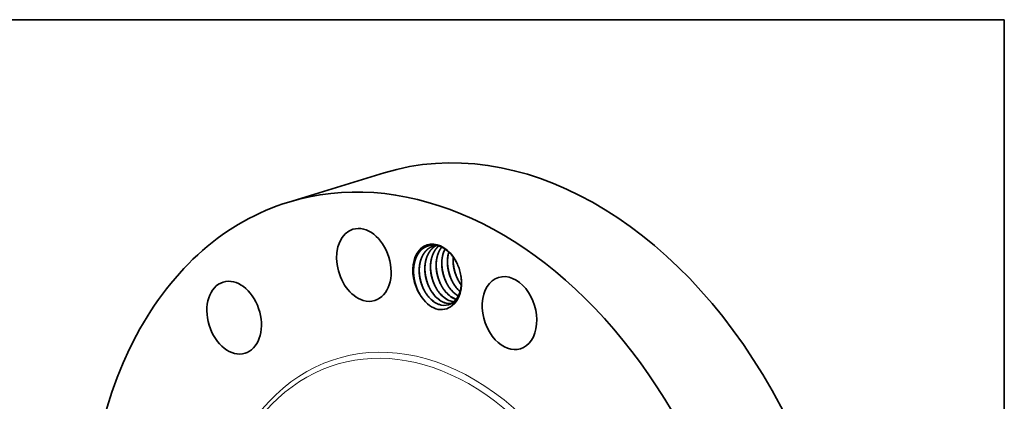
# Model space of a CAD drawing. Extents: x 0 to 10.8, y 0 to 8.2.
# Drawn here: x 6.5 to 10.8, y 6.6 to 8.2 of the extents above; entities that cross this region are included whole.
import ezdxf

# ---------------------------------------------------------------- set-up
doc = ezdxf.new("R2010")
doc.units = 0
doc.header["$MEASUREMENT"] = 0
doc.layers.get('0').update_dxf_attribs({"lineweight": 13})
doc.layers.add('1', color=7, linetype='Continuous', lineweight=13)

msp = doc.modelspace()

# ---------------------------------------------------------------- linework, layer by layer
at = {"color": 7, "lineweight": 35, "ltscale": 0.010749}
msp.add_line((7.6615, 7.4628), (8.0727, 7.5886), dxfattribs=at)
at = {"color": 7, "lineweight": 35, "ltscale": 5.1e-05}
msp.add_line((8.2302, 7.0597), (8.2292, 7.0615), dxfattribs=at)
at = {"color": 7, "lineweight": 35, "ltscale": 3.4e-05}
msp.add_line((8.3824, 7.0435), (8.3836, 7.0431), dxfattribs=at)
at = {"color": 7, "lineweight": 35, "ltscale": 1.1e-05}
msp.add_line((8.3831, 7.043), (8.3835, 7.0429), dxfattribs=at)
at = {"color": 7, "lineweight": 35, "ltscale": 0.03937}
for points in [[(8.2989, 7.2755, 0.045664), (8.2863, 7.2729)], [(8.3715, 7.2251, 0.028326), (8.371, 7.2062)], [(8.3496, 7.1009, 0.039766), (8.364, 7.0817)], [(8.374, 7.1084, 0.039766), (8.3884, 7.0891)], [(8.3984, 7.1159, 0.021665), (8.4061, 7.1047)], [(8.2521, 7.0711, 0.039765), (8.2665, 7.0518)], [(8.2765, 7.0786, 0.039766), (8.2909, 7.0593)], [(8.3009, 7.086, 0.039765), (8.3152, 7.0667)], [(8.3253, 7.0935, 0.039765), (8.3396, 7.0742)], [(8.388, 7.089, 0.03481), (8.4008, 7.0764)], [(8.3884, 7.0891, 0.034224), (8.4009, 7.0767)], [(8.358, 7.036, 0.054398), (8.3735, 7.0322)], [(8.3587, 7.0356, 0.051654), (8.3733, 7.0321)], [(8.3673, 7.0158, 0.024392), (8.3789, 7.0375)]]:
    msp.add_lwpolyline(points, format="xyb", dxfattribs=at)
for centre, major_axis, ratio, start_param, end_param in [((8.6532, 5.6917), (0.5806, -1.897), 0.701208, 0.609851, 3.141585), ((8.2421, 5.5658), (0.5806, -1.897), 0.701208, 6.283178, 9.424771), ((8.2421, 5.5658), (0.5806, -1.897), 0.701208, 3.141585, 3.751444), ((7.9857, 7.1913), (0.0471, -0.1538), 0.701208, 0.000041, 3.141633), ((7.9857, 7.1913), (0.0471, -0.1538), 0.701208, 3.141633, 5.845839), ((8.3021, 7.141), (0.042, -0.1373), 0.701208, 1.753314, 5.103461), ((8.3044, 7.1417), (0.0411, -0.132), 0.712801, 2.164172, 2.655769), ((8.421, 7.1739), (0.0356, -0.129), 0.714573, 3.806672, 4.385591), ((8.4454, 7.1814), (0.0356, -0.129), 0.71457, 3.998202, 4.385921), ((8.3059, 7.1444), (0.0427, -0.1287), 0.708939, 1.724797, 2.14414), ((8.3021, 7.141), (0.042, -0.1373), 0.701208, 1.389801, 1.753314), ((8.3039, 7.1367), (0.0405, -0.1364), 0.700135, 4.355288, 5.077681), ((8.3021, 7.141), (0.042, -0.1373), 0.701208, 0.25765, 1.389801), ((8.6144, 6.9835), (0.0471, -0.1538), 0.701208, 0.000013, 3.141606), ((7.4258, 6.9635), (0.0471, -0.1538), 0.701208, 3.141619, 6.283211), ((7.4258, 6.9635), (0.0471, -0.1538), 0.701208, 0.086252, 3.141619), ((8.6144, 6.9835), (0.0471, -0.1538), 0.701208, 3.141606, 5.32224), ((8.3071, 7.1371), (0.0424, -0.1384), 0.710673, 5.075371, 5.779578), ((8.3392, 7.1476), (0.0351, -0.1212), 0.685421, 5.31352, 5.829199), ((8.3393, 7.1466), (0.0356, -0.12), 0.686787, 5.305064, 5.811792), ((8.3636, 7.1551), (0.0351, -0.1212), 0.685422, 5.313518, 5.829198), ((8.3637, 7.154), (0.0356, -0.12), 0.686787, 5.305064, 5.811793), ((8.3879, 7.1625), (0.0351, -0.1212), 0.685421, 5.313518, 5.829198), ((8.3881, 7.1615), (0.0356, -0.12), 0.686787, 5.305063, 5.811792), ((8.4123, 7.17), (0.0351, -0.1212), 0.685411, 5.313371, 5.666385), ((8.4128, 7.1699), (0.0351, -0.121), 0.686797, 5.312427, 5.663235), ((7.9857, 7.1913), (0.0471, -0.1538), 0.701208, 5.845839, 6.283226), ((8.3148, 7.1401), (0.0351, -0.1212), 0.685421, 5.313521, 5.829199), ((8.315, 7.1391), (0.0356, -0.12), 0.686787, 5.305063, 5.811792), ((8.2971, 7.14), (0.045, -0.1384), 0.699994, 5.845059, 6.56469), ((8.3148, 7.1374), (0.0361, -0.1181), 0.689508, 5.803363, 6.281451), ((8.3145, 7.1372), (0.0361, -0.118), 0.689678, 5.814671, 6.283506), ((8.3392, 7.145), (0.0361, -0.1183), 0.689147, 5.804015, 6.131843), ((8.3389, 7.1449), (0.036, -0.1182), 0.689182, 5.815504, 6.133762), ((8.3145, 7.1371), (0.0361, -0.1179), 0.69001, 6.283044, 6.673447), ((8.3109, 7.1437), (0.0383, -0.125), 0.701208, 0.379043, 0.45927), ((8.2421, 5.5658), (0.5806, -1.897), 0.701208, 3.751444, 6.283178), ((8.6144, 6.9835), (0.0471, -0.1538), 0.701208, 5.32224, 6.283199), ((7.4258, 6.9635), (0.0471, -0.1538), 0.701208, 0.000026, 0.086252)]:
    msp.add_ellipse(centre, major_axis=major_axis, ratio=ratio, start_param=start_param, end_param=end_param, dxfattribs=at)
at = {"color": 7, "lineweight": 13, "ltscale": 0.03937}
for centre, major_axis, start_param, end_param in [((8.2421, 5.5658), (0.3736, -1.2208), 5.666116, 10.04185), ((8.2317, 5.5626), (0.3668, -1.1983), 5.82795, 9.880153)]:
    msp.add_ellipse(centre, major_axis=major_axis, ratio=0.701208, start_param=start_param, end_param=end_param, dxfattribs=at)
at = {"color": 7, "lineweight": 35, "ltscale": 0.03937}
for points, knots in [([(8.312, 7.272), (8.3036, 7.2749), (8.2952, 7.2768), (8.2867, 7.2775), (8.2758, 7.2769), (8.2655, 7.2743), (8.2632, 7.2736), (8.2587, 7.2721), (8.2543, 7.2702), (8.2521, 7.2692), (8.245, 7.2653), (8.2383, 7.2605), (8.2339, 7.2566), (8.2291, 7.2516), (8.2248, 7.246), (8.2243, 7.2453), (8.2213, 7.2412), (8.2183, 7.2368), (8.2161, 7.2328), (8.2133, 7.2272), (8.2109, 7.2216), (8.2103, 7.2203), (8.2093, 7.2175), (8.2083, 7.2147), (8.2078, 7.2133), (8.2053, 7.2058), (8.2034, 7.1979), (8.2021, 7.1913), (8.2008, 7.1807), (8.2002, 7.1698), (8.2001, 7.1658), (8.2001, 7.1618), (8.2003, 7.1578)], [0, 0, 0, 0, 0, 0, 41.998176, 41.998176, 41.998176, 54.184952, 54.184952, 54.184952, 66.421528, 66.421528, 66.421528, 95.339525, 95.339525, 95.339525, 99.505979, 99.505979, 99.505979, 118.558686, 118.558686, 118.558686, 124.763451, 124.763451, 124.763451, 130.968216, 130.968216, 130.968216, 157.70299, 157.70299, 157.70299, 172.596533, 172.596533, 172.596533, 172.596533, 172.596533, 172.596533]), ([(8.2863, 7.2729), (8.284, 7.2722), (8.2818, 7.2714), (8.2796, 7.2705), (8.273, 7.2675), (8.2668, 7.2637), (8.2629, 7.2608), (8.2581, 7.2568), (8.2538, 7.2522), (8.2529, 7.2513), (8.2512, 7.2494), (8.2495, 7.2473), (8.2487, 7.2463), (8.2468, 7.2439), (8.245, 7.2413), (8.244, 7.2398), (8.2416, 7.236), (8.2394, 7.232), (8.2381, 7.2296), (8.2363, 7.2259), (8.2347, 7.2221), (8.2342, 7.2207), (8.2331, 7.218), (8.2321, 7.2153), (8.2317, 7.214), (8.2292, 7.2065), (8.2274, 7.1988), (8.2262, 7.1923), (8.2249, 7.1823), (8.2244, 7.172), (8.2243, 7.1685), (8.2244, 7.1537), (8.2261, 7.1387), (8.2283, 7.1274), (8.2333, 7.1088), (8.2406, 7.0913), (8.2439, 7.0845), (8.25, 7.0734), (8.2569, 7.0632), (8.2599, 7.0592), (8.263, 7.0554), (8.2662, 7.0517)], [0, 0, 0, 0, 0, 0, 3.125325, 3.125325, 3.125325, 9.467021, 9.467021, 9.467021, 11.084119, 11.084119, 11.084119, 12.705402, 12.705402, 12.705402, 14.900903, 14.900903, 14.900903, 17.895802, 17.895802, 17.895802, 19.547377, 19.547377, 19.547377, 21.207924, 21.207924, 21.207924, 28.444435, 28.444435, 28.444435, 32.251559, 32.251559, 32.251559, 44.200863, 44.200863, 44.200863, 52.28502, 52.28502, 52.28502, 57.764526, 57.764526, 57.764526, 57.764526, 57.764526, 57.764526]), ([(8.2865, 7.2729), (8.2819, 7.2715), (8.2775, 7.2697), (8.2733, 7.2676), (8.2661, 7.2632), (8.2595, 7.2578), (8.2568, 7.2553), (8.2534, 7.2517), (8.2501, 7.2478), (8.2493, 7.2468), (8.2475, 7.2444), (8.2457, 7.242), (8.2447, 7.2405), (8.2424, 7.2368), (8.2401, 7.2329), (8.2389, 7.2306), (8.237, 7.2269), (8.2354, 7.2231), (8.2349, 7.2218), (8.2338, 7.2191), (8.2328, 7.2164), (8.2323, 7.2151), (8.2301, 7.2083), (8.2282, 7.2012), (8.227, 7.1954), (8.2255, 7.1852), (8.2248, 7.1748), (8.2246, 7.1704), (8.2246, 7.1659), (8.2248, 7.1614)], [0, 0, 0, 0, 0, 0, 6.234183, 6.234183, 6.234183, 10.939844, 10.939844, 10.939844, 12.515597, 12.515597, 12.515597, 14.63385, 14.63385, 14.63385, 17.610573, 17.610573, 17.610573, 19.247466, 19.247466, 19.247466, 20.894132, 20.894132, 20.894132, 27.445422, 27.445422, 27.445422, 32.200714, 32.200714, 32.200714, 32.200714, 32.200714, 32.200714]), ([(8.2988, 7.2755), (8.2967, 7.2744), (8.2946, 7.2732), (8.2925, 7.2719), (8.2875, 7.2684), (8.2827, 7.2644), (8.28, 7.2617), (8.2765, 7.258), (8.2732, 7.254), (8.2724, 7.2529), (8.2706, 7.2504), (8.2688, 7.2478), (8.2678, 7.2463), (8.2654, 7.2425), (8.2632, 7.2385), (8.262, 7.2361), (8.2602, 7.2323), (8.2587, 7.2285), (8.2581, 7.2272), (8.2571, 7.2244), (8.2561, 7.2216), (8.2557, 7.2203), (8.2533, 7.2128), (8.2515, 7.2049), (8.2503, 7.1984), (8.2478, 7.1774), (8.2488, 7.1554), (8.2511, 7.1404), (8.2562, 7.1205), (8.2637, 7.102), (8.2658, 7.0973), (8.2713, 7.0862), (8.2776, 7.0758), (8.2817, 7.0699), (8.286, 7.0644), (8.2906, 7.0592)], [0, 0, 0, 0, 0, 0, 3.17084, 3.17084, 3.17084, 7.980211, 7.980211, 7.980211, 9.595541, 9.595541, 9.595541, 11.78737, 11.78737, 11.78737, 14.76271, 14.76271, 14.76271, 16.433408, 16.433408, 16.433408, 18.110821, 18.110821, 18.110821, 25.383282, 25.383282, 25.383282, 41.200457, 41.200457, 41.200457, 46.605386, 46.605386, 46.605386, 54.412878, 54.412878, 54.412878, 54.412878, 54.412878, 54.412878]), ([(8.299, 7.2755), (8.2971, 7.2745), (8.2953, 7.2735), (8.2934, 7.2723), (8.2881, 7.2687), (8.2831, 7.2646), (8.2799, 7.2615), (8.2761, 7.2574), (8.2726, 7.2529), (8.2719, 7.252), (8.2706, 7.2501), (8.2692, 7.2482), (8.2686, 7.2472), (8.2659, 7.243), (8.2634, 7.2385), (8.2617, 7.235), (8.2596, 7.2303), (8.2578, 7.2255), (8.2573, 7.2243), (8.2552, 7.2184), (8.2535, 7.2121), (8.2523, 7.207), (8.2503, 7.1965), (8.2493, 7.1857), (8.249, 7.1801), (8.249, 7.1745), (8.2491, 7.1689)], [0, 0, 0, 0, 0, 0, 2.776874, 2.776874, 2.776874, 8.372562, 8.372562, 8.372562, 9.790386, 9.790386, 9.790386, 11.203058, 11.203058, 11.203058, 15.562724, 15.562724, 15.562724, 17.021268, 17.021268, 17.021268, 22.845419, 22.845419, 22.845419, 28.822805, 28.822805, 28.822805, 28.822805, 28.822805, 28.822805]), ([(8.3087, 7.2731), (8.3062, 7.2709), (8.3037, 7.2685), (8.3014, 7.266), (8.2985, 7.2627), (8.2959, 7.2592), (8.2954, 7.2585), (8.2938, 7.2563), (8.2923, 7.254), (8.2913, 7.2524), (8.289, 7.2486), (8.2869, 7.2445), (8.2857, 7.2421), (8.284, 7.2383), (8.2824, 7.2345), (8.2819, 7.2331), (8.2809, 7.2304), (8.28, 7.2276), (8.2795, 7.2261), (8.2782, 7.2216), (8.277, 7.2171), (8.2763, 7.2139), (8.2751, 7.2074), (8.2742, 7.2008), (8.2738, 7.1974), (8.2725, 7.1806), (8.2733, 7.1634), (8.2753, 7.1496), (8.2792, 7.1334), (8.2847, 7.1181), (8.2856, 7.1157), (8.2906, 7.1033), (8.2966, 7.0915), (8.3021, 7.0826), (8.3083, 7.0742), (8.3149, 7.0667)], [0, 0, 0, 0, 0, 0, 4.316257, 4.316257, 4.316257, 5.404136, 5.404136, 5.404136, 7.575685, 7.575685, 7.575685, 10.551733, 10.551733, 10.551733, 12.242396, 12.242396, 12.242396, 13.924771, 13.924771, 13.924771, 17.535937, 17.535937, 17.535937, 21.239866, 21.239866, 21.239866, 35.722056, 35.722056, 35.722056, 38.429084, 38.429084, 38.429084, 49.820366, 49.820366, 49.820366, 49.820366, 49.820366, 49.820366]), ([(8.3089, 7.273), (8.3075, 7.2718), (8.3061, 7.2706), (8.3048, 7.2693), (8.3022, 7.2666), (8.2998, 7.2638), (8.2986, 7.2624), (8.2962, 7.2594), (8.294, 7.2562), (8.2928, 7.2545), (8.2906, 7.251), (8.2886, 7.2473), (8.2876, 7.2454), (8.2856, 7.2415), (8.2839, 7.2375), (8.2831, 7.2355), (8.282, 7.2326), (8.2809, 7.2295), (8.2806, 7.2285), (8.2786, 7.2224), (8.277, 7.2161), (8.2759, 7.2107), (8.2743, 7.2007), (8.2736, 7.1904), (8.2734, 7.1858), (8.2734, 7.1811), (8.2735, 7.1763)], [0, 0, 0, 0, 0, 0, 2.33696, 2.33696, 2.33696, 4.691865, 4.691865, 4.691865, 7.06126, 7.06126, 7.06126, 9.485196, 9.485196, 9.485196, 11.924272, 11.924272, 11.924272, 13.134614, 13.134614, 13.134614, 19.234493, 19.234493, 19.234493, 24.249195, 24.249195, 24.249195, 24.249195, 24.249195, 24.249195]), ([(8.3214, 7.2681), (8.3198, 7.266), (8.3182, 7.2638), (8.3166, 7.2615), (8.3107, 7.2518), (8.3059, 7.2409), (8.303, 7.2322), (8.3, 7.2198), (8.2984, 7.2069), (8.2981, 7.2035), (8.2976, 7.1965), (8.2974, 7.1895), (8.2975, 7.1859), (8.298, 7.1697), (8.3005, 7.1533), (8.3035, 7.1408), (8.3084, 7.1261), (8.3146, 7.1123), (8.3157, 7.11), (8.3203, 7.1008), (8.3255, 7.092), (8.3298, 7.0856), (8.3344, 7.0797), (8.3393, 7.0741)], [0, 0, 0, 0, 0, 0, 3.325468, 3.325468, 3.325468, 13.773517, 13.773517, 13.773517, 17.487805, 17.487805, 17.487805, 21.327222, 21.327222, 21.327222, 34.710246, 34.710246, 34.710246, 37.390901, 37.390901, 37.390901, 45.758755, 45.758755, 45.758755, 45.758755, 45.758755, 45.758755]), ([(8.3216, 7.2681), (8.3197, 7.2656), (8.3178, 7.2629), (8.316, 7.2601), (8.3134, 7.2556), (8.311, 7.2509), (8.3102, 7.2493), (8.3088, 7.2461), (8.3074, 7.2429), (8.3068, 7.2413), (8.3038, 7.2331), (8.3015, 7.2246), (8.3, 7.2175), (8.2984, 7.2065), (8.2978, 7.1953), (8.2978, 7.1915), (8.2978, 7.1877), (8.2979, 7.1838)], [0, 0, 0, 0, 0, 0, 3.897386, 3.897386, 3.897386, 5.889998, 5.889998, 5.889998, 7.884586, 7.884586, 7.884586, 15.868243, 15.868243, 15.868243, 19.968058, 19.968058, 19.968058, 19.968058, 19.968058, 19.968058]), ([(8.3359, 7.2599), (8.3346, 7.2573), (8.3333, 7.2546), (8.3321, 7.2519), (8.3305, 7.2478), (8.3291, 7.2436), (8.3286, 7.2422), (8.3258, 7.2331), (8.3237, 7.2235), (8.3226, 7.2152), (8.321, 7.1933), (8.323, 7.1707), (8.3256, 7.1569), (8.3309, 7.1384), (8.3383, 7.1211), (8.3405, 7.1165), (8.3458, 7.1062), (8.3519, 7.0965), (8.3556, 7.0912), (8.3596, 7.0863), (8.3637, 7.0816)], [0, 0, 0, 0, 0, 0, 3.301667, 3.301667, 3.301667, 5.022881, 5.022881, 5.022881, 14.145589, 14.145589, 14.145589, 28.736155, 28.736155, 28.736155, 34.135791, 34.135791, 34.135791, 41.192695, 41.192695, 41.192695, 41.192695, 41.192695, 41.192695]), ([(8.3522, 7.2469), (8.3504, 7.2409), (8.3489, 7.2347), (8.3478, 7.2283), (8.3463, 7.2152), (8.3461, 7.2017), (8.3463, 7.1949), (8.3474, 7.181), (8.3499, 7.1672), (8.3515, 7.1603), (8.3543, 7.1502), (8.3579, 7.1404), (8.3591, 7.1371), (8.3643, 7.1245), (8.3706, 7.1125), (8.3759, 7.1041), (8.3817, 7.0962), (8.388, 7.089)], [0, 0, 0, 0, 0, 0, 7.125929, 7.125929, 7.125929, 14.383603, 14.383603, 14.383603, 21.719594, 21.719594, 21.719594, 25.376622, 25.376622, 25.376622, 36.176827, 36.176827, 36.176827, 36.176827, 36.176827, 36.176827]), ([(8.3712, 7.2254), (8.371, 7.2229), (8.3708, 7.2204), (8.3707, 7.2179), (8.3703, 7.2025), (8.3717, 7.1867), (8.374, 7.1736), (8.3789, 7.1557), (8.3858, 7.1389), (8.3879, 7.1341), (8.3924, 7.125), (8.3976, 7.1163), (8.4003, 7.1122), (8.4031, 7.1081), (8.4061, 7.1043)], [0, 0, 0, 0, 0, 0, 2.717321, 2.717321, 2.717321, 16.517275, 16.517275, 16.517275, 22.008059, 22.008059, 22.008059, 27.41508, 27.41508, 27.41508, 27.41508, 27.41508, 27.41508]), ([(8.3268, 7.091), (8.3165, 7.108), (8.3083, 7.1267), (8.3024, 7.1464), (8.2988, 7.1666), (8.2978, 7.1867), (8.2978, 7.1867), (8.2978, 7.1867), (8.2978, 7.1867)], [0, 0, 0, 0, 0, 0, 16.565039, 16.565039, 16.565039, 16.569855, 16.569855, 16.569855, 16.569855, 16.569855, 16.569855]), ([(8.2979, 7.1838), (8.2983, 7.1723), (8.2996, 7.1607), (8.3018, 7.1492), (8.3065, 7.1324), (8.313, 7.1165), (8.3153, 7.1113), (8.3187, 7.1046), (8.3224, 7.0982), (8.3233, 7.0966), (8.3243, 7.095), (8.3253, 7.0935)], [0, 0, 0, 0, 0, 0, 12.155518, 12.155518, 12.155518, 18.197991, 18.197991, 18.197991, 20.18032, 20.18032, 20.18032, 20.18032, 20.18032, 20.18032]), ([(8.3512, 7.0985), (8.3409, 7.1155), (8.3327, 7.1342), (8.3267, 7.1539), (8.3232, 7.1741), (8.3222, 7.1942), (8.3222, 7.1942), (8.3222, 7.1942), (8.3222, 7.1942)], [0, 0, 0, 0, 0, 0, 16.565112, 16.565112, 16.565112, 16.569927, 16.569927, 16.569927, 16.569927, 16.569927, 16.569927]), ([(8.3223, 7.1913), (8.3227, 7.176), (8.3249, 7.1606), (8.3287, 7.1454), (8.3353, 7.1272), (8.344, 7.1105), (8.3458, 7.1072), (8.3477, 7.104), (8.3496, 7.1009)], [0, 0, 0, 0, 0, 0, 16.222776, 16.222776, 16.222776, 20.212723, 20.212723, 20.212723, 20.212723, 20.212723, 20.212723]), ([(8.3756, 7.106), (8.3653, 7.123), (8.3571, 7.1416), (8.3511, 7.1613), (8.3476, 7.1815), (8.3466, 7.2016), (8.3466, 7.2016), (8.3466, 7.2016), (8.3466, 7.2016)], [0, 0, 0, 0, 0, 0, 16.565011, 16.565011, 16.565011, 16.569827, 16.569827, 16.569827, 16.569827, 16.569827, 16.569827]), ([(8.3466, 7.1987), (8.347, 7.1873), (8.3483, 7.1757), (8.3506, 7.1642), (8.3552, 7.1473), (8.3617, 7.1314), (8.3641, 7.1262), (8.3675, 7.1195), (8.3712, 7.1131), (8.3721, 7.1115), (8.373, 7.1099), (8.374, 7.1084)], [0, 0, 0, 0, 0, 0, 12.155495, 12.155495, 12.155495, 18.197954, 18.197954, 18.197954, 20.180277, 20.180277, 20.180277, 20.180277, 20.180277, 20.180277]), ([(8.3999, 7.1134), (8.3897, 7.1304), (8.3815, 7.1491), (8.3755, 7.1688), (8.3719, 7.189), (8.3709, 7.2091), (8.3709, 7.2091), (8.3709, 7.2091), (8.3709, 7.2091)], [0, 0, 0, 0, 0, 0, 16.565015, 16.565015, 16.565015, 16.569831, 16.569831, 16.569831, 16.569831, 16.569831, 16.569831]), ([(8.371, 7.2062), (8.3714, 7.1947), (8.3727, 7.1831), (8.3749, 7.1716), (8.3796, 7.1548), (8.3861, 7.1389), (8.3884, 7.1337), (8.3918, 7.127), (8.3955, 7.1205), (8.3965, 7.119), (8.3974, 7.1174), (8.3984, 7.1159)], [0, 0, 0, 0, 0, 0, 12.155499, 12.155499, 12.155499, 18.19796, 18.19796, 18.19796, 20.180284, 20.180284, 20.180284, 20.180284, 20.180284, 20.180284]), ([(8.2307, 7.0591), (8.2208, 7.0749), (8.2127, 7.0922), (8.2067, 7.1105), (8.2022, 7.1315), (8.2006, 7.1525), (8.2004, 7.1547), (8.2003, 7.1568), (8.2002, 7.1589)], [0, 0, 0, 0, 0, 0, 15.583148, 15.583148, 15.583148, 17.323771, 17.323771, 17.323771, 17.323771, 17.323771, 17.323771]), ([(8.2537, 7.0687), (8.2434, 7.0857), (8.2352, 7.1043), (8.2293, 7.124), (8.2257, 7.1442), (8.2247, 7.1643), (8.2247, 7.1643), (8.2247, 7.1643), (8.2247, 7.1643)], [0, 0, 0, 0, 0, 0, 16.565039, 16.565039, 16.565039, 16.569855, 16.569855, 16.569855, 16.569855, 16.569855, 16.569855]), ([(8.2248, 7.1614), (8.2251, 7.15), (8.2264, 7.1384), (8.2287, 7.1269), (8.2334, 7.11), (8.2399, 7.0941), (8.2422, 7.0889), (8.2456, 7.0822), (8.2493, 7.0758), (8.2502, 7.0742), (8.2512, 7.0726), (8.2521, 7.0711)], [0, 0, 0, 0, 0, 0, 12.155518, 12.155518, 12.155518, 18.19799, 18.19799, 18.19799, 20.180318, 20.180318, 20.180318, 20.180318, 20.180318, 20.180318]), ([(8.2781, 7.0761), (8.2678, 7.0931), (8.2596, 7.1118), (8.2536, 7.1315), (8.2501, 7.1517), (8.2491, 7.1718), (8.2491, 7.1718), (8.2491, 7.1718), (8.2491, 7.1718)], [0, 0, 0, 0, 0, 0, 16.565027, 16.565027, 16.565027, 16.569843, 16.569843, 16.569843, 16.569843, 16.569843, 16.569843]), ([(8.2491, 7.1689), (8.2495, 7.1574), (8.2508, 7.1458), (8.2531, 7.1343), (8.2577, 7.1175), (8.2642, 7.1016), (8.2666, 7.0964), (8.27, 7.0897), (8.2737, 7.0832), (8.2746, 7.0817), (8.2755, 7.0801), (8.2765, 7.0786)], [0, 0, 0, 0, 0, 0, 12.155509, 12.155509, 12.155509, 18.197977, 18.197977, 18.197977, 20.180304, 20.180304, 20.180304, 20.180304, 20.180304, 20.180304]), ([(8.3025, 7.0836), (8.2922, 7.1006), (8.284, 7.1192), (8.278, 7.1389), (8.2744, 7.1591), (8.2734, 7.1792), (8.2734, 7.1792), (8.2734, 7.1793), (8.2734, 7.1793)], [0, 0, 0, 0, 0, 0, 16.565039, 16.565039, 16.565039, 16.569855, 16.569855, 16.569855, 16.569855, 16.569855, 16.569855]), ([(8.2735, 7.1763), (8.2739, 7.1649), (8.2752, 7.1533), (8.2774, 7.1418), (8.2821, 7.125), (8.2886, 7.109), (8.291, 7.1039), (8.2943, 7.0971), (8.298, 7.0907), (8.299, 7.0891), (8.2999, 7.0876), (8.3009, 7.086)], [0, 0, 0, 0, 0, 0, 12.155518, 12.155518, 12.155518, 18.197992, 18.197992, 18.197992, 20.18032, 20.18032, 20.18032, 20.18032, 20.18032, 20.18032]), ([(8.384, 7.0436), (8.3863, 7.0464), (8.3884, 7.0494), (8.3905, 7.0526), (8.3935, 7.058), (8.3961, 7.0636), (8.3969, 7.0654), (8.398, 7.0683), (8.3991, 7.0711), (8.3994, 7.0721), (8.4013, 7.0778), (8.403, 7.0838), (8.4041, 7.089), (8.4057, 7.0987), (8.4065, 7.1087), (8.4067, 7.1132), (8.4067, 7.1224), (8.4061, 7.1318), (8.4057, 7.1366), (8.405, 7.1413), (8.4042, 7.1461)], [0, 0, 0, 0, 0, 0, 18.644104, 18.644104, 18.644104, 27.949246, 27.949246, 27.949246, 32.600684, 32.600684, 32.600684, 55.870682, 55.870682, 55.870682, 74.498774, 74.498774, 74.498774, 93.17763, 93.17763, 93.17763, 93.17763, 93.17763, 93.17763])]:
    msp.add_open_spline(points, degree=5, knots=knots, dxfattribs=at)
at = {"layer": '1', "color": 7, "lineweight": 35, "ltscale": 0.03937}
for p, q in [((0.25, 8.25), (10.75, 8.25)), ((10.75, 8.25), (10.75, 0.25))]:
    msp.add_line(p, q, dxfattribs=at)

doc.saveas('drawing.dxf')
